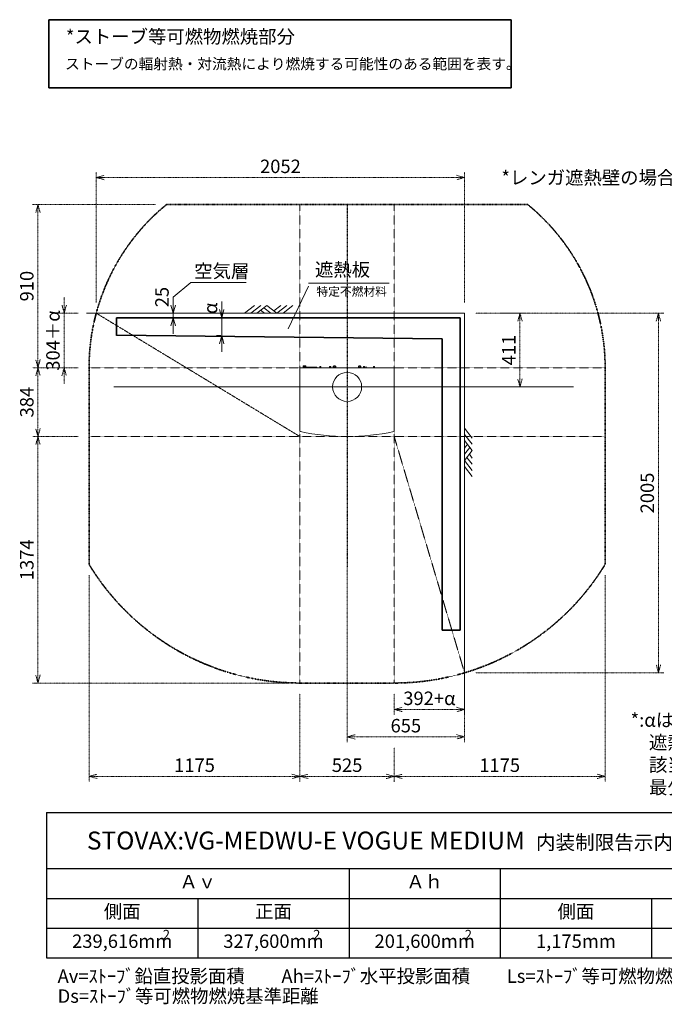
# Model space of a CAD drawing. Units: millimetres. Extents: x 116873 to 247620, y 106909 to 236552.
# Drawn here: x 116873 to 120464, y 114519 to 120009 of the extents above; entities that cross this region are included whole.
import ezdxf

# ---------------------------------------------------------------- set-up
doc = ezdxf.new("R2010")
doc.units = ezdxf.units.MM
doc.header["$LTSCALE"] = 0.2
for name, pattern in [('CENTER2', [28.575, 19.05, -3.175, 3.175, -3.175]), ('DASHED2', [9.525, 6.35, -3.175]), ('STYLE_06', [1.041641, 0.625, -0.208282, 0.069427, -0.138931])]:
    doc.linetypes.add(name, pattern=pattern)
doc.layers.get('Defpoints').update_dxf_attribs({"color": 1, "linetype": 'CENTER2', "lineweight": 9})
for name, color, linetype, lineweight in [('1施工図', 3, 'Continuous', 25), ('2建築図', 4, 'Continuous', 9), ('3寸法', 2, 'Continuous', 9), ('4文字', 2, 'Continuous', 9), ('b点線', 6, 'DASHED2', 9)]:
    doc.layers.add(name, color=color, linetype=linetype, lineweight=lineweight)
doc.layers.add('6ビューポート', color=7, linetype='Continuous', lineweight=9, plot=False)
doc.layers.add('画層1', color=1, linetype='Continuous')
doc.styles.add('30bun2.5', font='txt', dxfattribs={"height": 75})
doc.dimstyles.new('30', dxfattribs={"dimscale": 30, "dimtxt": 2.5, "dimasz": 1.5, "dimexe": 1, "dimexo": 2, "dimgap": 0.5, "dimtad": 1, "dimtxsty": 'Standard', "dimblk": 'OPEN30', "dimcen": 0, "dimclrd": 256, "dimclre": 256, "dimclrt": 2, "dimaunit": 1, "dimadec": 4, "dimazin": 0, "dimtfac": 1, "dimtix": 1, "dimtmove": 2, "dimatfit": 3, "dimldrblk": 'OPEN30', "dimfxl": 1, "dimlwd": 13, "dimlwe": 13, "dimarcsym": 0})

# ---------------------------------------------------------------- blocks, each defined once
blk = doc.blocks.new('*T23')
at = {"layer": '3寸法', "color": 0, "linetype": 'ByBlock', "lineweight": -2, "transparency": 16777216}
for p, q in [((0, 0), (5896.8, 0)), ((0, 0), (0, -810.4)), ((5896.8, 0), (5896.8, -810.4)), ((0, -312.8), (5896.8, -312.8)), ((1684.8, -312.8), (1684.8, -810.4)), ((2527.2, -312.8), (2527.2, -810.4)), ((5054.4, -312.8), (5054.4, -810.4)), ((0, -478.7), (5896.8, -478.7)), ((842.4, -478.7), (842.4, -810.4)), ((3369.6, -478.7), (3369.6, -810.4)), ((4212, -478.7), (4212, -810.4)), ((0, -644.5), (5896.8, -644.5)), ((0, -810.4), (5896.8, -810.4))]:
    blk.add_line(p, q, dxfattribs=at)
at = {"layer": '3寸法', "transparency": 16777216, "attachment_point": 5}
for s, insert, char_height, width in [('STOVAX:VG-MEDWU-E VOGUE MEDIUM  {\\H0.8x;内装制限告示内容に基づくストーブ遮熱寸法と離隔距離一覧}', (2948.4, -156.4), 100, 5893.787), ('Ａｖ', (842.4, -395.8), 75, 1681.796), ('Ａｈ', (2106, -395.8), 75, 839.398), ('Ｈｓ', (5475.6, -395.8), 75, 839.398), ('側面', (421.2, -561.6), 75, 839.398), ('正面', (1263.6, -561.6), 75, 839.398), ('側面', (2948.4, -561.6), 75, 839.398), ('正面', (3790.8, -561.6), 75, 839.398), ('背面', (4633.2, -561.6), 75, 839.398), ('239,616mm', (421.2, -727.4), 75, 839.398), ('327,600mm', (1263.6, -727.4), 75, 839.398), ('201,600mm', (2106, -727.4), 75, 839.398), ('1,175mm', (2948.4, -727.4), 75, 839.398), ('1,374mm', (3790.8, -727.4), 75, 839.398), ('910mm', (4633.2, -727.4), 75, 839.398), ('973mm', (5475.6, -727.4), 75, 839.398)]:
    blk.add_mtext(s, dxfattribs=dict(at, insert=insert, char_height=char_height, width=width))
blk = doc.blocks.new('_Open30')
at = {"color": 0, "linetype": 'ByBlock', "lineweight": -2}
for p, q in [((-1, 0.27), (0, 0)), ((0, 0), (-1, -0.27)), ((0, 0), (-1, 0))]:
    blk.add_line(p, q, dxfattribs=at)
blk = doc.blocks.new('*D151')
at = {"layer": '3寸法', "lineweight": 13, "transparency": 16777216}
for p, q in [((117998.8, 118392.5), (117998.8, 118437.5)), ((117993.7, 118347.5), (117968.8, 118347.5)), ((117998.8, 118247.5), (117998.8, 118347.5)), ((117993.7, 118247.5), (117968.8, 118247.5)), ((117998.8, 118202.5), (117998.8, 118157.5))]:
    blk.add_line(p, q, dxfattribs=at)
at = {"layer": 'Defpoints', "color": 0, "lineweight": 35, "transparency": 16777216}
for p in [(117998.8, 118347.5), (118053.7, 118347.5), (118053.7, 118247.5)]:
    blk.add_point(p, dxfattribs=at)
at = {"layer": '3寸法', "lineweight": 13, "transparency": 16777216, "xscale": 45, "yscale": 45, "zscale": 45}
for p, rotation in [((117998.8, 118347.5), 270), ((117998.8, 118247.5), 90)]:
    blk.add_blockref('_Open30', p, dxfattribs=dict(at, rotation=rotation))
at = {"layer": '3寸法', "color": 2, "transparency": 16777216, "insert": (117946.1, 118297.5), "char_height": 75, "attachment_point": 5, "rotation": 90}
blk.add_mtext('\u3000\u3000α', dxfattribs=at)
blk = doc.blocks.new('*D154')
at = {"layer": '3寸法', "lineweight": 13, "transparency": 16777216}
for p, q in [((117728.3, 118417.5), (117728.3, 118462.5)), ((117927.3, 118372.5), (117698.3, 118372.5)), ((117728.3, 118347.5), (117728.3, 118372.5)), ((117866.3, 118347.5), (117698.3, 118347.5)), ((117728.3, 118302.5), (117728.3, 118257.5))]:
    blk.add_line(p, q, dxfattribs=at)
at = {"layer": 'Defpoints', "color": 0, "lineweight": 35, "transparency": 16777216}
for p in [(117728.3, 118372.5), (117987.3, 118372.5), (117926.3, 118347.5)]:
    blk.add_point(p, dxfattribs=at)
at = {"layer": '3寸法', "lineweight": 13, "transparency": 16777216, "xscale": 45, "yscale": 45, "zscale": 45}
for p, rotation in [((117728.3, 118372.5), 270), ((117728.3, 118347.5), 90)]:
    blk.add_blockref('_Open30', p, dxfattribs=dict(at, rotation=rotation))
at = {"layer": '3寸法', "color": 2, "transparency": 16777216, "insert": (117675.6, 118360), "char_height": 75, "attachment_point": 5, "rotation": 90}
blk.add_mtext('\u3000\u300025', dxfattribs=at)
blk = doc.blocks.new('*D224')
at = {"layer": '3寸法', "linetype": 'STYLE_06', "lineweight": 13, "transparency": 16777216}
for p, q in [((118697.2, 117901.5), (118697.2, 115980.5)), ((119351.7, 116319.2), (119351.7, 115980.5)), ((118742.2, 116010.5), (119306.7, 116010.5))]:
    blk.add_line(p, q, dxfattribs=at)
at = {"layer": 'Defpoints', "color": 0, "linetype": 'STYLE_06', "lineweight": 35, "transparency": 16777216}
for p in [(118697.2, 117961.5), (119351.7, 116379.2), (119351.7, 116010.5)]:
    blk.add_point(p, dxfattribs=at)
at = {"layer": '3寸法', "linetype": 'STYLE_06', "lineweight": 13, "transparency": 16777216, "xscale": 45, "yscale": 45, "zscale": 45, "rotation": 180}
blk.add_blockref('_Open30', (118697.2, 116010.5), dxfattribs=at)
at = {"layer": '3寸法', "linetype": 'STYLE_06', "lineweight": 13, "transparency": 16777216, "xscale": 45, "yscale": 45, "zscale": 45}
blk.add_blockref('_Open30', (119351.7, 116010.5), dxfattribs=at)
at = {"layer": '3寸法', "color": 2, "linetype": 'STYLE_06', "lineweight": 35, "transparency": 16777216, "insert": (119024.4, 116063), "char_height": 75, "attachment_point": 5}
blk.add_mtext('655', dxfattribs=at)
blk = doc.blocks.new('*D225')
at = {"layer": '3寸法', "linetype": 'STYLE_06', "lineweight": 13, "transparency": 16777216}
for p, q in [((118959.7, 116250.5), (118959.7, 116133)), ((119351.7, 116250.5), (119351.7, 116133)), ((119004.7, 116163), (119306.7, 116163))]:
    blk.add_line(p, q, dxfattribs=at)
at = {"layer": 'Defpoints', "color": 0, "linetype": 'STYLE_06', "lineweight": 35, "transparency": 16777216}
for p in [(118959.7, 116310.5), (119351.7, 116310.5), (119351.7, 116163)]:
    blk.add_point(p, dxfattribs=at)
at = {"layer": '3寸法', "linetype": 'STYLE_06', "lineweight": 13, "transparency": 16777216, "xscale": 45, "yscale": 45, "zscale": 45, "rotation": 180}
blk.add_blockref('_Open30', (118959.7, 116163), dxfattribs=at)
at = {"layer": '3寸法', "linetype": 'STYLE_06', "lineweight": 13, "transparency": 16777216, "xscale": 45, "yscale": 45, "zscale": 45}
blk.add_blockref('_Open30', (119351.7, 116163), dxfattribs=at)
at = {"layer": '3寸法', "color": 2, "linetype": 'STYLE_06', "lineweight": 35, "transparency": 16777216, "insert": (119155.7, 116215.5), "char_height": 75, "attachment_point": 5}
blk.add_mtext('392+α', dxfattribs=at)
blk = doc.blocks.new('*D226')
at = {"layer": '3寸法', "linetype": 'STYLE_06', "lineweight": 13, "transparency": 16777216}
for p, q in [((117121.1, 118417.5), (117121.1, 118462.5)), ((117199.7, 118372.5), (117091.1, 118372.5)), ((117121.1, 118068.5), (117121.1, 118372.5)), ((117199.7, 118068.5), (117091.1, 118068.5)), ((117121.1, 118023.5), (117121.1, 117978.5))]:
    blk.add_line(p, q, dxfattribs=at)
at = {"layer": 'Defpoints', "color": 0, "linetype": 'STYLE_06', "lineweight": 35, "transparency": 16777216}
for p in [(117121.1, 118372.5), (117259.7, 118372.5), (117259.7, 118068.5)]:
    blk.add_point(p, dxfattribs=at)
at = {"layer": '3寸法', "linetype": 'STYLE_06', "lineweight": 13, "transparency": 16777216, "xscale": 45, "yscale": 45, "zscale": 45}
for p, rotation in [((117121.1, 118372.5), 270), ((117121.1, 118068.5), 90)]:
    blk.add_blockref('_Open30', p, dxfattribs=dict(at, rotation=rotation))
at = {"layer": '3寸法', "color": 2, "linetype": 'STYLE_06', "lineweight": 35, "transparency": 16777216, "insert": (117068.4, 118220.5), "char_height": 75, "attachment_point": 5, "rotation": 90}
blk.add_mtext('304＋α', dxfattribs=at)
blk = doc.blocks.new('*D227')
at = {"layer": '3寸法', "linetype": 'STYLE_06', "lineweight": 13, "transparency": 16777216}
for p, q in [((117631.4, 118978.5), (116945.1, 118978.5)), ((116975.1, 118933.5), (116975.1, 118113.5)), ((117199.7, 118068.5), (116945.1, 118068.5))]:
    blk.add_line(p, q, dxfattribs=at)
at = {"layer": 'Defpoints', "color": 0, "linetype": 'STYLE_06', "lineweight": 35, "transparency": 16777216}
for p in [(117691.4, 118978.5), (116975.1, 118068.5), (117259.7, 118068.5)]:
    blk.add_point(p, dxfattribs=at)
at = {"layer": '3寸法', "linetype": 'STYLE_06', "lineweight": 13, "transparency": 16777216, "xscale": 45, "yscale": 45, "zscale": 45}
for p, rotation in [((116975.1, 118978.5), 90), ((116975.1, 118068.5), 270)]:
    blk.add_blockref('_Open30', p, dxfattribs=dict(at, rotation=rotation))
at = {"layer": '3寸法', "color": 2, "linetype": 'STYLE_06', "lineweight": 35, "transparency": 16777216, "insert": (116922.6, 118523.5), "char_height": 75, "attachment_point": 5, "rotation": 90}
blk.add_mtext('910', dxfattribs=at)
blk = doc.blocks.new('*D228')
at = {"layer": '3寸法', "linetype": 'STYLE_06', "lineweight": 13, "transparency": 16777216}
for p, q in [((117199.7, 118068.5), (116945.1, 118068.5)), ((116975.1, 118023.5), (116975.1, 117729.5)), ((117199.7, 117684.5), (116945.1, 117684.5))]:
    blk.add_line(p, q, dxfattribs=at)
at = {"layer": 'Defpoints', "color": 0, "linetype": 'STYLE_06', "lineweight": 35, "transparency": 16777216}
for p in [(117259.7, 118068.5), (116975.1, 117684.5), (117259.7, 117684.5)]:
    blk.add_point(p, dxfattribs=at)
at = {"layer": '3寸法', "linetype": 'STYLE_06', "lineweight": 13, "transparency": 16777216, "xscale": 45, "yscale": 45, "zscale": 45}
for p, rotation in [((116975.1, 118068.5), 90), ((116975.1, 117684.5), 270)]:
    blk.add_blockref('_Open30', p, dxfattribs=dict(at, rotation=rotation))
at = {"layer": '3寸法', "color": 2, "linetype": 'STYLE_06', "lineweight": 35, "transparency": 16777216, "insert": (116922.6, 117876.5), "char_height": 75, "attachment_point": 5, "rotation": 90}
blk.add_mtext('384', dxfattribs=at)
blk = doc.blocks.new('*D229')
at = {"layer": '3寸法', "linetype": 'STYLE_06', "lineweight": 13, "transparency": 16777216}
for p, q in [((117199.7, 117684.5), (116945.1, 117684.5)), ((116975.1, 117639.5), (116975.1, 116355.5)), ((118374.7, 116310.5), (116945.1, 116310.5))]:
    blk.add_line(p, q, dxfattribs=at)
at = {"layer": 'Defpoints', "color": 0, "linetype": 'STYLE_06', "lineweight": 35, "transparency": 16777216}
for p in [(117259.7, 117684.5), (116975.1, 116310.5), (118434.7, 116310.5)]:
    blk.add_point(p, dxfattribs=at)
at = {"layer": '3寸法', "linetype": 'STYLE_06', "lineweight": 13, "transparency": 16777216, "xscale": 45, "yscale": 45, "zscale": 45}
for p, rotation in [((116975.1, 117684.5), 90), ((116975.1, 116310.5), 270)]:
    blk.add_blockref('_Open30', p, dxfattribs=dict(at, rotation=rotation))
at = {"layer": '3寸法', "color": 2, "linetype": 'STYLE_06', "lineweight": 35, "transparency": 16777216, "insert": (116922.6, 116997.5), "char_height": 75, "attachment_point": 5, "rotation": 90}
blk.add_mtext('1374', dxfattribs=at)
blk = doc.blocks.new('*D233')
at = {"layer": '3寸法', "linetype": 'STYLE_06', "lineweight": 13, "transparency": 16777216}
for p, q in [((117299.7, 118432.5), (117299.7, 119159)), ((117344.7, 119129), (119306.7, 119129)), ((119351.7, 118432.5), (119351.7, 119159))]:
    blk.add_line(p, q, dxfattribs=at)
at = {"layer": 'Defpoints', "color": 0, "linetype": 'STYLE_06', "lineweight": 35, "transparency": 16777216}
for p in [(119351.7, 119129), (117299.7, 118372.5), (119351.7, 118372.5)]:
    blk.add_point(p, dxfattribs=at)
at = {"layer": '3寸法', "linetype": 'STYLE_06', "lineweight": 13, "transparency": 16777216, "xscale": 45, "yscale": 45, "zscale": 45, "rotation": 180}
blk.add_blockref('_Open30', (117299.7, 119129), dxfattribs=at)
at = {"layer": '3寸法', "linetype": 'STYLE_06', "lineweight": 13, "transparency": 16777216, "xscale": 45, "yscale": 45, "zscale": 45}
blk.add_blockref('_Open30', (119351.7, 119129), dxfattribs=at)
at = {"layer": '3寸法', "color": 2, "linetype": 'STYLE_06', "lineweight": 35, "transparency": 16777216, "insert": (118325.7, 119181.5), "char_height": 75, "attachment_point": 5}
blk.add_mtext('2052', dxfattribs=at)
blk = doc.blocks.new('*D234')
at = {"layer": '3寸法', "linetype": 'STYLE_06', "lineweight": 13, "transparency": 16777216}
for p, q in [((119411.7, 118372.5), (120461.5, 118372.5)), ((120431.5, 118327.5), (120431.5, 116412.6)), ((119411.7, 116367.6), (120461.5, 116367.6))]:
    blk.add_line(p, q, dxfattribs=at)
at = {"layer": 'Defpoints', "color": 0, "linetype": 'STYLE_06', "lineweight": 35, "transparency": 16777216}
for p in [(119351.7, 118372.5), (119351.7, 116367.6), (120431.5, 116367.6)]:
    blk.add_point(p, dxfattribs=at)
at = {"layer": '3寸法', "linetype": 'STYLE_06', "lineweight": 13, "transparency": 16777216, "xscale": 45, "yscale": 45, "zscale": 45}
for p, rotation in [((120431.5, 118372.5), 90), ((120431.5, 116367.6), 270)]:
    blk.add_blockref('_Open30', p, dxfattribs=dict(at, rotation=rotation))
at = {"layer": '3寸法', "color": 2, "linetype": 'STYLE_06', "lineweight": 35, "transparency": 16777216, "insert": (120379, 117370), "char_height": 75, "attachment_point": 5, "rotation": 90}
blk.add_mtext('2005', dxfattribs=at)
blk = doc.blocks.new('*D249')
at = {"layer": '3寸法', "linetype": 'STYLE_06', "lineweight": 13, "transparency": 16777216}
for p, q in [((119556.5, 118372.5), (119690.3, 118372.5)), ((119660.3, 118006.5), (119660.3, 118327.5)), ((118757.2, 117961.5), (119690.3, 117961.5))]:
    blk.add_line(p, q, dxfattribs=at)
at = {"layer": 'Defpoints', "color": 0, "linetype": 'STYLE_06', "lineweight": 35, "transparency": 16777216}
for p in [(119496.5, 118372.5), (119660.3, 118372.5), (118697.2, 117961.5)]:
    blk.add_point(p, dxfattribs=at)
at = {"layer": '3寸法', "linetype": 'STYLE_06', "lineweight": 13, "transparency": 16777216, "xscale": 45, "yscale": 45, "zscale": 45}
for p, rotation in [((119660.3, 118372.5), 90), ((119660.3, 117961.5), 270)]:
    blk.add_blockref('_Open30', p, dxfattribs=dict(at, rotation=rotation))
at = {"layer": '3寸法', "color": 2, "linetype": 'STYLE_06', "lineweight": 35, "transparency": 16777216, "insert": (119607.8, 118167), "char_height": 75, "attachment_point": 5, "rotation": 90}
blk.add_mtext('411', dxfattribs=at)
blk = doc.blocks.new('*D252')
at = {"layer": '3寸法', "linetype": 'STYLE_06', "lineweight": 13, "transparency": 16777216}
for p, q in [((117259.7, 116912.2), (117259.7, 115760)), ((118434.7, 116250.5), (118434.7, 115760)), ((117304.7, 115790), (118389.7, 115790))]:
    blk.add_line(p, q, dxfattribs=at)
at = {"layer": 'Defpoints', "color": 0, "linetype": 'STYLE_06', "lineweight": 35, "transparency": 16777216}
for p in [(117259.7, 116972.2), (118434.7, 116310.5), (118434.7, 115790)]:
    blk.add_point(p, dxfattribs=at)
at = {"layer": '3寸法', "linetype": 'STYLE_06', "lineweight": 13, "transparency": 16777216, "xscale": 45, "yscale": 45, "zscale": 45, "rotation": 180}
blk.add_blockref('_Open30', (117259.7, 115790), dxfattribs=at)
at = {"layer": '3寸法', "linetype": 'STYLE_06', "lineweight": 13, "transparency": 16777216, "xscale": 45, "yscale": 45, "zscale": 45}
blk.add_blockref('_Open30', (118434.7, 115790), dxfattribs=at)
at = {"layer": '3寸法', "color": 2, "linetype": 'STYLE_06', "lineweight": 35, "transparency": 16777216, "insert": (117847.2, 115842.5), "char_height": 75, "attachment_point": 5}
blk.add_mtext('1175', dxfattribs=at)
blk = doc.blocks.new('*D253')
at = {"layer": '3寸法', "linetype": 'STYLE_06', "lineweight": 13, "transparency": 16777216}
for p, q in [((118434.7, 116250.5), (118434.7, 115760)), ((118959.7, 115950.5), (118959.7, 115760)), ((118479.7, 115790), (118914.7, 115790))]:
    blk.add_line(p, q, dxfattribs=at)
at = {"layer": 'Defpoints', "color": 0, "linetype": 'STYLE_06', "lineweight": 35, "transparency": 16777216}
for p in [(118434.7, 116310.5), (118959.7, 116010.5), (118959.7, 115790)]:
    blk.add_point(p, dxfattribs=at)
at = {"layer": '3寸法', "linetype": 'STYLE_06', "lineweight": 13, "transparency": 16777216, "xscale": 45, "yscale": 45, "zscale": 45, "rotation": 180}
blk.add_blockref('_Open30', (118434.7, 115790), dxfattribs=at)
at = {"layer": '3寸法', "linetype": 'STYLE_06', "lineweight": 13, "transparency": 16777216, "xscale": 45, "yscale": 45, "zscale": 45}
blk.add_blockref('_Open30', (118959.7, 115790), dxfattribs=at)
at = {"layer": '3寸法', "color": 2, "linetype": 'STYLE_06', "lineweight": 35, "transparency": 16777216, "insert": (118697.2, 115842.5), "char_height": 75, "attachment_point": 5}
blk.add_mtext('525', dxfattribs=at)
blk = doc.blocks.new('*D254')
at = {"layer": '3寸法', "linetype": 'STYLE_06', "lineweight": 13, "transparency": 16777216}
for p, q in [((120134.7, 116912.2), (120134.7, 115760)), ((118959.7, 115950.5), (118959.7, 115760)), ((119004.7, 115790), (120089.7, 115790))]:
    blk.add_line(p, q, dxfattribs=at)
at = {"layer": 'Defpoints', "color": 0, "linetype": 'STYLE_06', "lineweight": 35, "transparency": 16777216}
for p in [(120134.7, 116972.2), (118959.7, 116010.5), (120134.7, 115790)]:
    blk.add_point(p, dxfattribs=at)
at = {"layer": '3寸法', "linetype": 'STYLE_06', "lineweight": 13, "transparency": 16777216, "xscale": 45, "yscale": 45, "zscale": 45, "rotation": 180}
blk.add_blockref('_Open30', (118959.7, 115790), dxfattribs=at)
at = {"layer": '3寸法', "linetype": 'STYLE_06', "lineweight": 13, "transparency": 16777216, "xscale": 45, "yscale": 45, "zscale": 45}
blk.add_blockref('_Open30', (120134.7, 115790), dxfattribs=at)
at = {"layer": '3寸法', "color": 2, "linetype": 'STYLE_06', "lineweight": 35, "transparency": 16777216, "insert": (119547.2, 115842.5), "char_height": 75, "attachment_point": 5}
blk.add_mtext('1175', dxfattribs=at)

msp = doc.modelspace()

# ---------------------------------------------------------------- linework, layer by layer
at = {"layer": '1施工図', "color": 5, "lineweight": 35}
for p, q in [((117412.93, 118347.456), (119326.694, 118347.456)), ((119326.694, 116605.544), (119326.694, 118347.456)), ((117412.93, 118249.254), (119226.694, 118229.423)), ((119226.694, 116605.544), (119226.694, 118230.456)), ((119326.694, 116605.544), (119226.694, 116605.544))]:
    msp.add_line(p, q, dxfattribs=at)
at = {"layer": '2建築図'}
for p, q in [((118126, 118372.456), (118181.62, 118415.265)), ((118160.312, 118372.456), (118215.932, 118415.265)), ((118194.624, 118372.456), (118250.243, 118415.265)), ((118305.863, 118372.456), (118250.243, 118415.265)), ((118288.708, 118385.66), (118327.172, 118415.265)), ((118305.863, 118372.456), (118361.483, 118415.265)), ((118340.175, 118372.456), (118395.795, 118415.265)), ((117245.462, 118372.456), (119351.694, 118372.456)), ((118236.59, 118372.456), (118215.607, 118388.606)), ((118271.552, 118372.456), (118233.088, 118402.06)), ((119351.694, 116219.866), (119351.694, 118372.456)), ((119351.694, 117731.271), (119394.502, 117675.651)), ((119351.694, 117696.96), (119394.502, 117641.34)), ((119351.694, 117662.648), (119394.502, 117607.028)), ((119351.694, 117620.681), (119367.844, 117641.665)), ((119351.694, 117585.72), (119381.298, 117624.184)), ((119351.694, 117551.408), (119394.502, 117607.028)), ((119351.694, 117551.408), (119394.502, 117495.788)), ((119364.898, 117568.564), (119394.502, 117530.1)), ((119378.102, 117585.72), (119394.502, 117564.412)), ((119351.694, 117517.096), (119394.502, 117461.476))]:
    msp.add_line(p, q, dxfattribs=at)
at = {"layer": '2建築図', "linetype": 'Continuous'}
for p, q in [((118437.694, 118068.456), (118434.694, 118068.456)), ((118434.694, 118065.49), (118434.694, 118068.456)), ((118434.694, 117715.899), (118434.694, 118065.49)), ((118437.694, 118068.456), (118956.694, 118068.456)), ((118452.444, 118078.087), (118452.444, 118075.825)), ((118452.444, 118074.087), (118452.444, 118071.825)), ((118452.915, 118075.406), (118453.694, 118074.956)), ((118452.915, 118071.406), (118453.694, 118070.956)), ((118453.694, 118078.956), (118452.963, 118078.534)), ((118453.694, 118074.956), (118452.963, 118074.534)), ((118453.194, 118069.956), (118453.176, 118069.946)), ((118453.193, 118070.956), (118453.217, 118070.956)), ((118453.193, 118070.956), (118453.193, 118069.956)), ((118453.193, 118069.956), (118453.217, 118069.956)), ((118453.217, 118070.956), (118455.217, 118070.956)), ((118455.217, 118069.956), (118453.217, 118069.956)), ((118453.486, 118069.376), (118455.823, 118069.777)), ((118453.486, 118069.376), (118453.486, 118068.456)), ((118465.694, 118078.956), (118453.694, 118078.956)), ((118465.694, 118074.956), (118453.694, 118074.956)), ((118465.694, 118074.956), (118453.694, 118074.956)), ((118454.387, 118078.087), (118454.387, 118075.825)), ((118454.387, 118074.087), (118454.387, 118071.825)), ((118455.217, 118070.956), (118526.217, 118070.956)), ((118455.217, 118069.956), (118526.217, 118069.956)), ((118455.715, 118069.956), (118455.715, 118069.456)), ((118521.715, 118069.456), (118455.715, 118069.456)), ((118460.243, 118069.376), (118460.673, 118069.456)), ((118460.243, 118069.376), (118460.243, 118068.456)), ((118461.636, 118078.087), (118461.636, 118075.825)), ((118461.636, 118074.087), (118461.636, 118071.825)), ((118466.425, 118078.534), (118465.694, 118078.956)), ((118465.694, 118074.956), (118466.473, 118075.406)), ((118466.425, 118074.534), (118465.694, 118074.956)), ((118465.694, 118070.956), (118466.473, 118071.406)), ((118466.451, 118069.376), (118466.451, 118068.456)), ((118466.944, 118078.087), (118466.944, 118075.825)), ((118466.944, 118074.087), (118466.944, 118071.825)), ((118521.715, 118069.956), (118521.715, 118069.456)), ((118526.217, 118070.956), (118528.217, 118070.956)), ((118528.217, 118069.956), (118526.217, 118069.956)), ((118528.217, 118070.956), (118528.217, 118069.956)), ((118545.694, 118075.456), (118544.694, 118074.456)), ((118544.694, 118074.456), (118550.694, 118074.456)), ((118544.694, 118074.456), (118544.694, 118068.456)), ((118545.307, 118075.07), (118545.307, 118068.456)), ((118545.694, 118075.456), (118549.694, 118075.456)), ((118550.694, 118074.456), (118549.694, 118075.456)), ((118550.08, 118075.07), (118550.08, 118068.456)), ((118550.694, 118068.456), (118550.694, 118074.456)), ((118600.694, 118075.456), (118599.694, 118074.456)), ((118599.694, 118074.456), (118605.694, 118074.456)), ((118599.694, 118074.456), (118599.694, 118068.456)), ((118600.307, 118075.07), (118600.307, 118068.456)), ((118600.694, 118075.456), (118604.694, 118075.456)), ((118605.694, 118074.456), (118604.694, 118075.456)), ((118605.08, 118075.07), (118605.08, 118068.456)), ((118605.694, 118068.456), (118605.694, 118074.456)), ((118635.194, 118070.056), (118619.194, 118070.056)), ((118619.194, 118070.056), (118619.194, 118068.456)), ((118619.688, 118075.976), (118621.565, 118076.556)), ((118620.694, 118076.556), (118619.688, 118075.976)), ((118619.688, 118075.976), (118619.688, 118070.637)), ((118619.688, 118070.637), (118620.694, 118070.056)), ((118621.565, 118076.556), (118620.694, 118076.556)), ((118621.565, 118076.556), (118627.194, 118076.556)), ((118623.441, 118070.637), (118621.565, 118070.056)), ((118623.194, 118078.456), (118631.194, 118078.456)), ((118623.194, 118078.456), (118623.194, 118076.556)), ((118623.441, 118075.976), (118623.441, 118070.637)), ((118623.961, 118078.456), (118623.961, 118076.556)), ((118627.194, 118076.556), (118632.823, 118076.556)), ((118630.427, 118078.456), (118630.427, 118076.556)), ((118630.947, 118075.976), (118632.823, 118076.556)), ((118630.947, 118075.976), (118630.947, 118070.637)), ((118631.194, 118076.556), (118631.194, 118078.456)), ((118633.694, 118076.556), (118632.823, 118076.556)), ((118634.699, 118070.637), (118632.823, 118070.056)), ((118634.699, 118075.976), (118633.694, 118076.556)), ((118633.694, 118070.056), (118634.699, 118070.637)), ((118634.699, 118075.976), (118634.699, 118070.637)), ((118635.194, 118068.456), (118635.194, 118070.056)), ((118775.194, 118070.056), (118759.194, 118070.056)), ((118759.194, 118070.056), (118759.194, 118068.456)), ((118760.694, 118076.556), (118763.944, 118076.556)), ((118760.694, 118075.976), (118763.944, 118076.556)), ((118760.694, 118076.556), (118760.694, 118075.976)), ((118760.694, 118075.976), (118760.694, 118070.637)), ((118760.694, 118070.637), (118760.694, 118070.056)), ((118763.194, 118078.456), (118771.194, 118078.456)), ((118763.194, 118078.456), (118763.194, 118076.556)), ((118763.944, 118076.556), (118770.444, 118076.556)), ((118767.194, 118070.637), (118763.944, 118070.056)), ((118763.961, 118078.456), (118763.961, 118076.556)), ((118767.194, 118075.976), (118770.444, 118076.556)), ((118767.194, 118075.976), (118767.194, 118070.637)), ((118770.427, 118078.456), (118770.427, 118076.556)), ((118770.444, 118076.556), (118773.694, 118076.556)), ((118773.694, 118070.637), (118770.444, 118070.056)), ((118771.194, 118076.556), (118771.194, 118078.456)), ((118773.694, 118075.976), (118773.694, 118076.556)), ((118773.694, 118075.976), (118773.694, 118070.637)), ((118773.694, 118070.056), (118773.694, 118070.637)), ((118775.194, 118068.456), (118775.194, 118070.056)), ((118789.694, 118075.456), (118788.694, 118074.456)), ((118788.694, 118074.456), (118794.694, 118074.456)), ((118788.694, 118074.456), (118788.694, 118068.456)), ((118789.307, 118075.07), (118789.307, 118068.456)), ((118789.694, 118075.456), (118793.694, 118075.456)), ((118794.694, 118074.456), (118793.694, 118075.456)), ((118794.08, 118075.07), (118794.08, 118068.456)), ((118794.694, 118068.456), (118794.694, 118074.456)), ((118801.944, 118068.956), (118801.944, 118073.456)), ((118801.944, 118073.456), (118803.444, 118073.456)), ((118801.944, 118068.956), (118801.944, 118068.456)), ((118803.444, 118073.456), (118803.444, 118068.956)), ((118803.444, 118068.956), (118803.444, 118068.456)), ((118844.694, 118075.456), (118843.694, 118074.456)), ((118843.694, 118074.456), (118849.694, 118074.456)), ((118843.694, 118074.456), (118843.694, 118068.456)), ((118844.307, 118075.07), (118844.307, 118068.456)), ((118844.694, 118075.456), (118848.694, 118075.456)), ((118849.694, 118074.456), (118848.694, 118075.456)), ((118849.08, 118075.07), (118849.08, 118068.456)), ((118849.694, 118068.456), (118849.694, 118074.456)), ((118959.694, 118068.456), (118956.694, 118068.456)), ((118959.694, 118065.49), (118959.694, 118068.456)), ((118959.694, 118065.49), (118959.694, 117715.899)), ((118434.441, 117737.216), (118434.694, 117737.517)), ((118434.694, 117733.605), (118434.441, 117737.216))]:
    msp.add_line(p, q, dxfattribs=at)
msp.add_circle((118697.194, 117961.456), 81, dxfattribs=at)
for centre, radius, start, end in [((118458.012, 118066.965), 11.698, 71.948469, 108.051531), ((118458.012, 118086.948), 11.698, 251.948469, 288.051531), ((118458.012, 118062.965), 11.698, 71.948469, 108.051531), ((118458.012, 118082.948), 11.698, 251.948469, 288.051531), ((118456.748, 118059.16), 10.797, 71.115076, 73.480676), ((118464.29, 118072.233), 6.427, 65.614775, 114.385225), ((118464.29, 118081.679), 6.427, 245.614775, 294.385225), ((118464.29, 118068.233), 6.427, 65.614775, 114.385225), ((118464.29, 118077.679), 6.427, 245.614775, 294.385225), ((118463.234, 118060.767), 9.19, 69.513038, 72.086604), ((118621.671, 118073.723), 3.668, 237.279991, 268.335762), ((118621.458, 118072.889), 3.668, 57.279991, 88.335762), ((118632.93, 118073.723), 3.668, 237.279991, 268.335762), ((118632.716, 118072.889), 3.668, 57.279991, 88.335762), ((118764.058, 118080.083), 10.027, 250.396594, 269.347248), ((118763.83, 118066.53), 10.027, 70.396594, 89.347248), ((118770.558, 118080.083), 10.027, 250.396594, 269.347248), ((118770.33, 118066.53), 10.027, 70.396594, 89.347248), ((118697.194, 118884.456), 1200, 257.47945, 282.52055)]:
    msp.add_arc(centre, radius, start, end, dxfattribs=at)
for centre, major_axis, start_param, end_param in [((118437.74, 118065.445), (2.739, -1.359), 2.03898855, 3.59464986), ((118956.648, 118065.445), (-2.739, -1.359), 2.68853544, 4.24419676)]:
    msp.add_ellipse(centre, major_axis=major_axis, ratio=0.98117264, start_param=start_param, end_param=end_param, dxfattribs=at)
for points, knots in [([(118452.444, 118078.087), (118452.603, 118078.264), (118452.762, 118078.41), (118453.085, 118078.612), (118453.248, 118078.667), (118453.496, 118078.668), (118453.579, 118078.654), (118453.743, 118078.601), (118453.825, 118078.562), (118454.068, 118078.41), (118454.228, 118078.264), (118454.387, 118078.087)], [0, 0, 0, 0, 0.25, 0.25, 0.5, 0.5, 0.625, 0.625, 0.75, 0.75, 1, 1, 1, 1]), ([(118454.387, 118075.825), (118454.228, 118075.649), (118454.068, 118075.503), (118453.745, 118075.301), (118453.582, 118075.245), (118453.335, 118075.245), (118453.252, 118075.258), (118453.088, 118075.311), (118453.006, 118075.35), (118452.763, 118075.502), (118452.603, 118075.648), (118452.444, 118075.825)], [0, 0, 0, 0, 0.25, 0.25, 0.5, 0.5, 0.625, 0.625, 0.75, 0.75, 1, 1, 1, 1]), ([(118452.444, 118074.087), (118452.603, 118074.264), (118452.762, 118074.41), (118453.085, 118074.612), (118453.248, 118074.667), (118453.496, 118074.668), (118453.579, 118074.654), (118453.743, 118074.601), (118453.825, 118074.562), (118454.068, 118074.41), (118454.228, 118074.264), (118454.387, 118074.087)], [0, 0, 0, 0, 0.25, 0.25, 0.5, 0.5, 0.625, 0.625, 0.75, 0.75, 1, 1, 1, 1]), ([(118454.387, 118071.825), (118454.228, 118071.649), (118454.068, 118071.503), (118453.745, 118071.301), (118453.582, 118071.245), (118453.335, 118071.245), (118453.252, 118071.258), (118453.088, 118071.311), (118453.006, 118071.35), (118452.763, 118071.502), (118452.603, 118071.648), (118452.444, 118071.825)], [0, 0, 0, 0, 0.25, 0.25, 0.5, 0.5, 0.625, 0.625, 0.75, 0.75, 1, 1, 1, 1]), ([(118453.211, 118069.956), (118453.258, 118069.956), (118453.304, 118069.902), (118453.395, 118069.7), (118453.441, 118069.552), (118453.486, 118069.376)], [0, 0, 0, 0, 0.5, 0.5, 1, 1, 1, 1]), ([(118466.944, 118078.087), (118466.785, 118078.264), (118466.625, 118078.41), (118466.45, 118078.519), (118466.437, 118078.527), (118466.423, 118078.535)], [0, 0, 0, 0, 0.25, 0.25, 0.270913014, 0.270913014, 0.270913014, 0.270913014]), ([(118466.944, 118074.087), (118466.785, 118074.264), (118466.625, 118074.41), (118466.45, 118074.519), (118466.437, 118074.527), (118466.423, 118074.535)], [0, 0, 0, 0, 0.25, 0.25, 0.270913014, 0.270913014, 0.270913014, 0.270913014]), ([(118466.427, 118075.38), (118466.439, 118075.387), (118466.451, 118075.394), (118466.625, 118075.502), (118466.785, 118075.648), (118466.944, 118075.825)], [0.731730209, 0.731730209, 0.731730209, 0.731730209, 0.75, 0.75, 1, 1, 1, 1]), ([(118466.427, 118071.38), (118466.439, 118071.387), (118466.451, 118071.394), (118466.625, 118071.502), (118466.785, 118071.648), (118466.944, 118071.825)], [0.731730209, 0.731730209, 0.731730209, 0.731730209, 0.75, 0.75, 1, 1, 1, 1]), ([(118623.441, 118075.976), (118624.048, 118076.151), (118624.663, 118076.297), (118625.916, 118076.5), (118626.559, 118076.556), (118627.194, 118076.556)], [0, 0, 0, 0, 0.5, 0.5, 1, 1, 1, 1]), ([(118627.194, 118070.056), (118626.559, 118070.056), (118625.916, 118070.112), (118624.663, 118070.316), (118624.048, 118070.462), (118623.441, 118070.637)], [0, 0, 0, 0, 0.5, 0.5, 1, 1, 1, 1]), ([(118627.194, 118076.556), (118627.828, 118076.556), (118628.458, 118076.502), (118629.711, 118076.3), (118630.336, 118076.152), (118630.947, 118075.976)], [0, 0, 0, 0, 0.5, 0.5, 1, 1, 1, 1]), ([(118630.947, 118070.637), (118630.336, 118070.461), (118629.711, 118070.313), (118628.458, 118070.111), (118627.828, 118070.056), (118627.194, 118070.056)], [0, 0, 0, 0, 0.5, 0.5, 1, 1, 1, 1]), ([(118437.046, 117712.994), (118436.714, 117713.068), (118436.404, 117713.193), (118435.825, 117713.548), (118435.572, 117713.769), (118435.144, 117714.295), (118434.979, 117714.588), (118434.751, 117715.228), (118434.694, 117715.559), (118434.694, 117715.899)], [0, 0, 0, 0, 0.25, 0.25, 0.5, 0.5, 0.75, 0.75, 1, 1, 1, 1]), ([(118959.694, 117715.899), (118959.694, 117715.559), (118959.637, 117715.228), (118959.409, 117714.588), (118959.244, 117714.295), (118958.815, 117713.769), (118958.562, 117713.548), (118957.984, 117713.193), (118957.673, 117713.068), (118957.342, 117712.994)], [0, 0, 0, 0, 0.25, 0.25, 0.5, 0.5, 0.75, 0.75, 1, 1, 1, 1])]:
    msp.add_open_spline(points, degree=3, knots=knots, dxfattribs=at)
msp.add_open_spline([(118453.177, 118069.946), (118453.188, 118069.953), (118453.2, 118069.956), (118453.211, 118069.956)], degree=3, dxfattribs=at)
at = {"layer": '3寸法'}
for q in [(117728.326, 118462.456), (118135.361, 118543.36)]:
    msp.add_line((117826.756, 118543.36), q, dxfattribs=at)
at = {"layer": '3寸法', "color": 5}
msp.add_line((118481.462, 118523.654), (118369.454, 118284.885), dxfattribs=at)
at = {"layer": '3寸法', "color": 5, "lineweight": 35}
msp.add_line((117412.93, 118347.456), (117412.93, 118247.456), dxfattribs=at)
at = {"layer": '4文字', "color": 5, "lineweight": 15}
msp.add_line((118481.462, 118540.654), (118930.658, 118540.654), dxfattribs=at)
at = {"layer": '6ビューポート', "linetype": 'STYLE_06', "lineweight": 25}
msp.add_line((118697.194, 118978.456), (118697.194, 116957.485), dxfattribs=at)
at = {"layer": '6ビューポート'}
msp.add_line((117396.903, 117961.456), (119959.194, 117961.456), dxfattribs=at)
at = {"layer": 'b点線'}
for p, q in [((118434.694, 118978.456), (118434.694, 116310.456)), ((118959.694, 118978.456), (118959.694, 116310.456)), ((118434.694, 117684.456), (117299.701, 118372.456)), ((117259.694, 118068.456), (120134.694, 118068.456)), ((117259.694, 117684.456), (120134.694, 117684.456)), ((118959.694, 117684.456), (119351.694, 116367.561))]:
    msp.add_line(p, q, dxfattribs=at)
at = {"layer": '画層1', "color": 1, "lineweight": 35}
for p, q in [((117035.809, 120008.9), (119611.041, 120008.9)), ((117035.809, 119628.307), (117035.809, 120008.9)), ((119611.041, 120008.9), (119611.041, 119628.307)), ((119611.041, 119628.307), (117035.809, 119628.307))]:
    msp.add_line(p, q, dxfattribs=at)
at = {"layer": '画層1', "linetype": 'STYLE_06', "lineweight": 35}
for p, q in [((117691.374, 118978.456), (119703.014, 118978.456)), ((117259.694, 118068.456), (117259.694, 116972.241)), ((120134.694, 118068.456), (120134.694, 116972.241)), ((118434.694, 116310.456), (118959.694, 116310.456))]:
    msp.add_line(p, q, dxfattribs=at)
for centre, radius, start, end in [((118434.694, 118068.456), 1175, 129.243168, 180), ((118959.694, 118068.456), 1175, 360, 50.756832), ((118434.694, 117684.456), 1374, 211.221767, 270), ((118959.694, 117684.456), 1374, 270, 328.778233)]:
    msp.add_arc(centre, radius, start, end, dxfattribs=at)

# ---------------------------------------------------------------- block references
msp.add_blockref('*T23', (117023.361, 115588.728))

# ---------------------------------------------------------------- texts
at = {"layer": '3寸法', "attachment_point": 1, "style": '30bun2.5'}
for s, insert, char_height, width in [('*ストーブ等可燃物燃焼部分', (117130.807, 119952.099), 75, 1272.99981), ('ストーブの輻射熱・対流熱により燃焼する可能性のある範囲を表す。', (117126.301, 119792.503), 60, 2794.84713), ('空気層', (117845.353, 118645.061), 75, 565.34647), ('特定不燃材料', (118526.289, 118517.359), 48, 375.51229), ('2', (117670.829, 114934.108), 52.5, 61.15617), ('2', (118508.553, 114934.108), 52.5, 61.15617), ('2', (119353.081, 114934.108), 52.5, 61.15617), ('Av=ｽﾄｰﾌﾞ鉛直投影面積\u3000\u3000Ah=ｽﾄｰﾌﾞ水平投影面積\u3000\u3000Ls=ｽﾄｰﾌﾞ等可燃物燃焼水平距離\u3000\u3000Hs=ｽﾄｰﾌﾞ等可燃物燃焼垂直距離', (117084.637, 114713.75), 75, 6184.12903), ('Ds=ｽﾄｰﾌﾞ等可燃物燃焼基準距離', (117084.637, 114602.465), 75, 6184.12903)]:
    msp.add_mtext(s, dxfattribs=dict(at, insert=insert, char_height=char_height, width=width))
at = {"layer": '3寸法', "char_height": 75, "attachment_point": 1, "style": '30bun2.5'}
for s, width, insert in [('*レンガ遮熱壁の場合、392㎜/304㎜', 1679.32413, (119556.756, 119165.78)), ('*:αはレンガ以外の不燃材遮熱壁の厚みを差します。\\P\u3000遮熱壁の幅は、素材の厚みによって変化します。\\P\u3000該当するレンガを使用した場合、離隔距離の1/3が内装壁面までの\\P\u3000最少距離となります。', 3169.31813, (120276.421, 116141.827))]:
    msp.add_mtext_dynamic_manual_height_columns(s, width=width, gutter_width=375, heights=[0], dxfattribs=dict(at, insert=insert))
at = {"layer": '4文字', "color": 5, "insert": (118518.396, 118653.052), "char_height": 75, "width": 350.53033, "attachment_point": 1, "style": '30bun2.5'}
msp.add_mtext('遮熱板', dxfattribs=at)

# ---------------------------------------------------------------- dimensions: what is measured, and where the dimension line sits
at = {"layer": '3寸法', "linetype": 'STYLE_06', "lineweight": 35}
for base, p1, p2, text, picture, middle in [((119351.694, 119128.991), (117299.701, 118372.456), (119351.694, 118372.456), '2052', '*D233', (118325.697, 119181.491)), ((119351.694, 116010.528), (118697.194, 117961.456), (119351.694, 116379.212), '655', '*D224', (119024.444, 116063.028)), ((119351.694, 116162.954), (118959.694, 116310.456), (119351.694, 116310.456), '392+α', '*D225', (119155.694, 116215.454))]:
    dim = msp.add_linear_dim(base=base, p1=p1, p2=p2, text=text, dimstyle='30', dxfattribs=at)
    dim.commit()
    dim.dimension.update_dxf_attribs({"geometry": picture, "text_midpoint": middle})
for base, p1, p2, picture, middle in [((116975.133, 118068.456), (117691.374, 118978.456), (117259.694, 118068.456), '*D227', (116922.633, 118523.456)), ((119660.284, 118372.456), (118697.194, 117961.456), (119496.5, 118372.456), '*D249', (119607.784, 118166.956)), ((116975.133, 117684.456), (117259.694, 118068.456), (117259.694, 117684.456), '*D228', (116922.633, 117876.456)), ((116975.133, 116310.456), (117259.694, 117684.456), (118434.694, 116310.456), '*D229', (116922.633, 116997.456))]:
    dim = msp.add_linear_dim(base=base, p1=p1, p2=p2, angle=90, dimstyle='30', dxfattribs=at)
    dim.commit()
    dim.dimension.update_dxf_attribs({"geometry": picture, "text_midpoint": middle})
at = {"layer": '3寸法'}
for base, p1, p2, text, picture, middle in [((117728.326, 118372.456), (117926.33, 118347.456), (117987.271, 118372.456), '\u3000\u3000<>', '*D154', (117675.635, 118359.956)), ((117998.751, 118347.456), (118053.714, 118247.456), (118053.714, 118347.456), '\u3000\u3000α', '*D151', (117946.061, 118297.456))]:
    dim = msp.add_linear_dim(base=base, p1=p1, p2=p2, angle=90, text=text, dimstyle='30', dxfattribs=at)
    dim.commit()
    dim.dimension.update_dxf_attribs({"geometry": picture, "text_midpoint": middle})
at = {"layer": '3寸法', "linetype": 'STYLE_06', "lineweight": 35}
for base, p1, p2, text, picture, middle in [((117121.083, 118372.456), (117259.694, 118068.456), (117259.694, 118372.456), '304＋α', '*D226', (117068.393, 118220.456)), ((120431.472, 116367.561), (119351.694, 118372.456), (119351.694, 116367.561), '2005', '*D234', (120378.972, 117370.009))]:
    dim = msp.add_linear_dim(base=base, p1=p1, p2=p2, angle=90, text=text, dimstyle='30', dxfattribs=at)
    dim.commit()
    dim.dimension.update_dxf_attribs({"geometry": picture, "text_midpoint": middle})
for base, p1, p2, picture, middle in [((118434.694, 115789.972), (117259.694, 116972.241), (118434.694, 116310.456), '*D252', (117847.194, 115842.472)), ((120134.694, 115789.972), (118959.694, 116010.528), (120134.694, 116972.241), '*D254', (119547.194, 115842.472)), ((118959.694, 115789.972), (118434.694, 116310.456), (118959.694, 116010.528), '*D253', (118697.194, 115842.472))]:
    dim = msp.add_linear_dim(base=base, p1=p1, p2=p2, dimstyle='30', dxfattribs=at)
    dim.commit()
    dim.dimension.update_dxf_attribs({"geometry": picture, "text_midpoint": middle})

doc.saveas('drawing.dxf')
